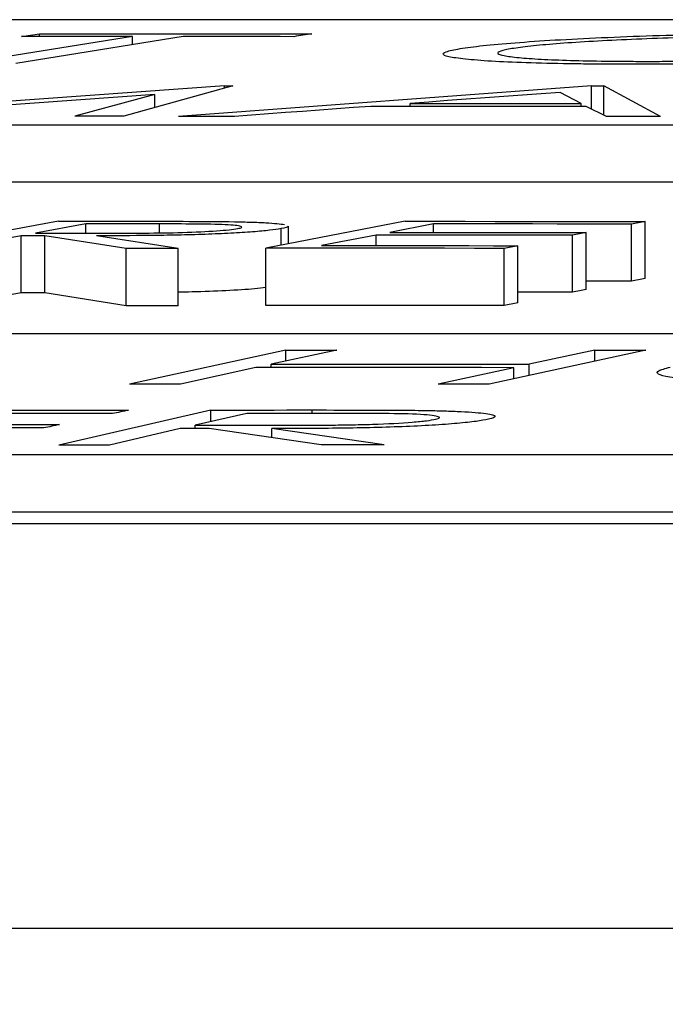
# Model space of a CAD drawing. Units: inches. Extents: x 507 to 804, y 237 to 459.
# Drawn here: x 598 to 599, y 382 to 382 of the extents above; entities that cross this region are included whole.
import ezdxf
from ezdxf import colors
from ezdxf.entities.mleader import LeaderData, LeaderLine
from ezdxf.math import Vec2, Vec3

# ---------------------------------------------------------------- set-up
doc = ezdxf.new("R2010")
doc.units = ezdxf.units.IN
doc.header["$MEASUREMENT"] = 0
doc.styles.get("Standard").update_dxf_attribs({"font": 'arial.ttf'})

# ---------------------------------------------------------------- blocks, each defined once
blk = doc.blocks.new('in riser')
at = {"color": 116, "linetype": 'Continuous', "lineweight": 25}
for p, q in [((-1.05583, 14.396), (-6.43981, 14.396)), ((-4.36451, 14.39007), (-4.42321, 14.38068)), ((-4.34678, 14.39007), (-4.40548, 14.38067)), ((-4.39715, 14.39007), (-4.39715, 14.39107)), ((-4.36451, 14.38724), (-4.36451, 14.39007)), ((-4.33229, 14.37284), (-4.45449, 14.36409)), ((-4.32943, 14.37284), (-4.3676, 14.36216)), ((-4.20363, 14.37278), (-4.34842, 14.36212)), ((-4.33229, 14.37284), (-4.32943, 14.37284)), ((-4.33229, 14.37204), (-4.33229, 14.37284)), ((-4.20363, 14.36468), (-4.20363, 14.37278)), ((-4.17953, 14.36205), (-4.19936, 14.37278)), ((-4.19936, 14.36256), (-4.19936, 14.37278)), ((-4.35674, 14.36981), (-4.4637, 14.36217)), ((-4.35674, 14.36981), (-4.38482, 14.36216)), ((-4.35674, 14.36521), (-4.35674, 14.36981)), ((-4.20728, 14.36665), (-4.21467, 14.37053)), ((-4.26725, 14.36564), (-4.26725, 14.36667)), ((-4.20728, 14.36562), (-4.20728, 14.36665)), ((-4.19838, 14.36206), (-4.20551, 14.36561)), ((-6.77944, 14.35922), (-1.10683, 14.35922)), ((-6.77944, 14.33919), (-1.10683, 14.33919)), ((-4.39046, 14.32541), (-4.44245, 14.31591)), ((-4.38088, 14.32447), (-4.39853, 14.32125)), ((-4.38088, 14.32123), (-4.38088, 14.32447)), ((-4.35506, 14.32132), (-4.35506, 14.32445)), ((-4.26893, 14.32536), (-4.31779, 14.31592)), ((-4.30982, 14.31747), (-4.30982, 14.32366)), ((-4.2591, 14.32443), (-4.27437, 14.32149)), ((-4.2591, 14.32148), (-4.2591, 14.32443)), ((-4.18964, 14.30436), (-4.18964, 14.3244)), ((-4.18482, 14.30529), (-4.18482, 14.32532)), ((-4.4036, 14.32033), (-4.42777, 14.3159)), ((-4.4036, 14.30029), (-4.4036, 14.32033)), ((-4.36673, 14.31583), (-4.39524, 14.32032)), ((-4.39524, 14.30028), (-4.39524, 14.32032)), ((-4.34855, 14.31581), (-4.37718, 14.3203)), ((-4.31246, 14.31696), (-4.31246, 14.3228)), ((-4.27916, 14.32056), (-4.29832, 14.31685)), ((-4.27916, 14.31684), (-4.27916, 14.32056)), ((-4.2103, 14.30049), (-4.2103, 14.32053)), ((-4.20551, 14.30142), (-4.20551, 14.32145)), ((-4.22946, 14.29678), (-4.22946, 14.31682)), ((-4.36673, 14.29579), (-4.36673, 14.31583)), ((-4.34855, 14.29577), (-4.34855, 14.31581)), ((-4.31779, 14.29588), (-4.31779, 14.31592)), ((-4.23428, 14.29585), (-4.23428, 14.31588)), ((-4.4036, 14.30029), (-4.42777, 14.29586)), ((-4.36673, 14.29579), (-4.39524, 14.30028)), ((-2.29147, 14.28593), (-7.71857, 14.28593)), ((-4.31076, 14.28026), (-4.36566, 14.26828)), ((-4.29288, 14.28027), (-4.31592, 14.27526)), ((-4.31076, 14.27638), (-4.31076, 14.28026)), ((-4.18459, 14.28026), (-4.23948, 14.26828)), ((-4.20248, 14.28026), (-4.22552, 14.27526)), ((-4.20248, 14.27637), (-4.20248, 14.28026)), ((-4.32129, 14.27409), (-4.34777, 14.26828)), ((-4.31592, 14.27409), (-4.31592, 14.27526)), ((-4.23089, 14.27408), (-4.25737, 14.26828)), ((-4.23089, 14.27016), (-4.23089, 14.27408)), ((-4.22552, 14.27134), (-4.22552, 14.27526)), ((-4.33709, 14.25923), (-4.39043, 14.24697)), ((-4.33709, 14.25517), (-4.33709, 14.25923)), ((-4.30158, 14.25806), (-4.30158, 14.25925)), ((-4.32452, 14.25805), (-4.34264, 14.2539)), ((-4.3478, 14.25271), (-4.37261, 14.24698)), ((-4.34264, 14.25271), (-4.34264, 14.2539)), ((-4.29844, 14.247), (-4.33764, 14.25271)), ((-4.27639, 14.247), (-4.3157, 14.25272)), ((-4.3157, 14.24952), (-4.3157, 14.25272)), ((-8.07259, 14.24364), (-2.39315, 14.24364)), ((-8.07259, 14.2236), (-2.39315, 14.2236)), ((-14.79696, 14.21943), (-1.79014, 14.21943)), ((-1.80618, 14.07762), (-14.93675, 14.07762))]:
    blk.add_line(p, q, dxfattribs=at)
at = {"color": 116, "linetype": 'Continuous', "lineweight": 25, "flags": 128}
for points in [[(-4.40346, 14.39007), (-4.40267, 14.39019), (-4.40188, 14.39032), (-4.40109, 14.39045), (-4.4003, 14.39057), (-4.39951, 14.3907), (-4.39872, 14.39082), (-4.39794, 14.39095), (-4.39715, 14.39107)], [(-4.36451, 14.39007), (-4.36938, 14.39007), (-4.37425, 14.39007), (-4.37912, 14.39007), (-4.38398, 14.39007), (-4.38885, 14.39007), (-4.39372, 14.39007), (-4.39859, 14.39007), (-4.40346, 14.39007)], [(-4.39715, 14.39107), (-4.38521, 14.39107), (-4.37327, 14.39107), (-4.36134, 14.39107), (-4.3494, 14.39107), (-4.33746, 14.39107), (-4.32553, 14.39107), (-4.31359, 14.39106), (-4.30165, 14.39106)], [(-4.30797, 14.39005), (-4.31282, 14.39006), (-4.31767, 14.39006), (-4.32252, 14.39006), (-4.32737, 14.39006), (-4.33222, 14.39006), (-4.33707, 14.39006), (-4.34193, 14.39006), (-4.34678, 14.39007)], [(-4.30165, 14.39106), (-4.30244, 14.39093), (-4.30323, 14.39081), (-4.30402, 14.39068), (-4.30481, 14.39056), (-4.3056, 14.39043), (-4.30639, 14.39031), (-4.30718, 14.39018), (-4.30797, 14.39005)], [(-4.20363, 14.37278), (-4.2031, 14.37278), (-4.20257, 14.37278), (-4.20203, 14.37278), (-4.2015, 14.37278), (-4.20096, 14.37278), (-4.20043, 14.37278), (-4.1999, 14.37278), (-4.19936, 14.37278)], [(-4.21467, 14.37053), (-4.22125, 14.37005), (-4.22782, 14.36957), (-4.23439, 14.36908), (-4.24096, 14.3686), (-4.24754, 14.36812), (-4.25411, 14.36764), (-4.26068, 14.36716), (-4.26725, 14.36667)], [(-4.28107, 14.36564), (-4.28705, 14.3652), (-4.29302, 14.36476), (-4.29899, 14.36432), (-4.30497, 14.36388), (-4.31094, 14.36344), (-4.31692, 14.363), (-4.32289, 14.36256), (-4.32886, 14.36212)], [(-4.20551, 14.36561), (-4.21496, 14.36562), (-4.2244, 14.36562), (-4.23385, 14.36563), (-4.24329, 14.36563), (-4.25274, 14.36564), (-4.26218, 14.36564), (-4.27163, 14.36564), (-4.28107, 14.36564)], [(-4.26725, 14.36667), (-4.25976, 14.36667), (-4.25226, 14.36667), (-4.24476, 14.36667), (-4.23727, 14.36666), (-4.22977, 14.36666), (-4.22227, 14.36666), (-4.21478, 14.36665), (-4.20728, 14.36665)], [(-4.3676, 14.36216), (-4.36975, 14.36216), (-4.3719, 14.36216), (-4.37406, 14.36216), (-4.37621, 14.36216), (-4.37836, 14.36216), (-4.38052, 14.36216), (-4.38267, 14.36216), (-4.38482, 14.36216)], [(-4.32886, 14.36212), (-4.33131, 14.36212), (-4.33375, 14.36212), (-4.3362, 14.36212), (-4.33864, 14.36212), (-4.34108, 14.36212), (-4.34353, 14.36212), (-4.34597, 14.36212), (-4.34842, 14.36212)], [(-4.17953, 14.36205), (-4.18188, 14.36205), (-4.18424, 14.36205), (-4.1866, 14.36206), (-4.18895, 14.36206), (-4.19131, 14.36206), (-4.19367, 14.36206), (-4.19602, 14.36206), (-4.19838, 14.36206)], [(-4.39046, 14.32541), (-4.3868, 14.32541), (-4.38315, 14.3254), (-4.37949, 14.3254), (-4.37584, 14.3254), (-4.37218, 14.32539), (-4.36853, 14.32539), (-4.36488, 14.32539), (-4.36122, 14.32538)], [(-4.35506, 14.32445), (-4.35828, 14.32445), (-4.36151, 14.32445), (-4.36474, 14.32446), (-4.36797, 14.32446), (-4.37119, 14.32446), (-4.37442, 14.32447), (-4.37765, 14.32447), (-4.38088, 14.32447)], [(-4.26893, 14.32536), (-4.25842, 14.32536), (-4.2479, 14.32536), (-4.23739, 14.32535), (-4.22688, 14.32535), (-4.21636, 14.32534), (-4.20585, 14.32534), (-4.19534, 14.32533), (-4.18482, 14.32532)], [(-4.18964, 14.3244), (-4.19833, 14.3244), (-4.20701, 14.32441), (-4.21569, 14.32441), (-4.22437, 14.32442), (-4.23305, 14.32442), (-4.24174, 14.32443), (-4.25042, 14.32443), (-4.2591, 14.32443)], [(-4.18482, 14.32532), (-4.18543, 14.32521), (-4.18603, 14.32509), (-4.18663, 14.32498), (-4.18723, 14.32486), (-4.18784, 14.32474), (-4.18844, 14.32463), (-4.18904, 14.32451), (-4.18964, 14.3244)], [(-4.39524, 14.32032), (-4.39629, 14.32032), (-4.39733, 14.32032), (-4.39838, 14.32032), (-4.39942, 14.32032), (-4.40047, 14.32032), (-4.40151, 14.32033), (-4.40256, 14.32033), (-4.4036, 14.32033)], [(-4.39853, 14.32125), (-4.39539, 14.32125), (-4.39224, 14.32124), (-4.38909, 14.32124), (-4.38595, 14.32123), (-4.3828, 14.32123), (-4.37966, 14.32122), (-4.37651, 14.32122), (-4.37337, 14.32121)], [(-4.2103, 14.32053), (-4.21891, 14.32053), (-4.22752, 14.32054), (-4.23613, 14.32054), (-4.24473, 14.32055), (-4.25334, 14.32055), (-4.26195, 14.32056), (-4.27056, 14.32056), (-4.27916, 14.32056)], [(-4.27437, 14.32149), (-4.26577, 14.32148), (-4.25716, 14.32148), (-4.24855, 14.32148), (-4.23994, 14.32147), (-4.23134, 14.32147), (-4.22273, 14.32146), (-4.21412, 14.32146), (-4.20551, 14.32145)], [(-4.20551, 14.32145), (-4.20611, 14.32134), (-4.20671, 14.32122), (-4.20731, 14.32111), (-4.20791, 14.32099), (-4.20851, 14.32088), (-4.20911, 14.32076), (-4.2097, 14.32064), (-4.2103, 14.32053)], [(-4.29832, 14.31685), (-4.28971, 14.31685), (-4.2811, 14.31685), (-4.2725, 14.31684), (-4.26389, 14.31684), (-4.25528, 14.31683), (-4.24667, 14.31683), (-4.23807, 14.31682), (-4.22946, 14.31682)], [(-4.22946, 14.31682), (-4.23006, 14.3167), (-4.23066, 14.31658), (-4.23127, 14.31647), (-4.23187, 14.31635), (-4.23247, 14.31623), (-4.23307, 14.31612), (-4.23368, 14.316), (-4.23428, 14.31588)], [(-4.34855, 14.31581), (-4.35082, 14.31581), (-4.35309, 14.31581), (-4.35536, 14.31581), (-4.35764, 14.31582), (-4.35991, 14.31582), (-4.36218, 14.31582), (-4.36446, 14.31583), (-4.36673, 14.31583)], [(-4.23428, 14.31588), (-4.24472, 14.31589), (-4.25516, 14.3159), (-4.26559, 14.3159), (-4.27603, 14.31591), (-4.28647, 14.31591), (-4.29691, 14.31592), (-4.30735, 14.31592), (-4.31779, 14.31592)], [(-4.18964, 14.30436), (-4.19833, 14.30437), (-4.20551, 14.30437)], [(-4.18482, 14.30529), (-4.18543, 14.30517), (-4.18603, 14.30506), (-4.18663, 14.30494), (-4.18723, 14.30482), (-4.18784, 14.30471), (-4.18844, 14.30459), (-4.18904, 14.30448), (-4.18964, 14.30436)], [(-4.39524, 14.30028), (-4.39629, 14.30028), (-4.39733, 14.30028), (-4.39838, 14.30029), (-4.39942, 14.30029), (-4.40047, 14.30029), (-4.40151, 14.30029), (-4.40256, 14.30029), (-4.4036, 14.30029)], [(-4.2103, 14.30049), (-4.21891, 14.3005), (-4.22752, 14.3005), (-4.22946, 14.3005)], [(-4.20551, 14.30142), (-4.20611, 14.3013), (-4.20671, 14.30118), (-4.20731, 14.30107), (-4.20791, 14.30095), (-4.20851, 14.30084), (-4.20911, 14.30072), (-4.2097, 14.30061), (-4.2103, 14.30049)], [(-4.22946, 14.29678), (-4.23006, 14.29666), (-4.23066, 14.29655), (-4.23127, 14.29643), (-4.23187, 14.29631), (-4.23247, 14.2962), (-4.23307, 14.29608), (-4.23368, 14.29596), (-4.23428, 14.29585)], [(-4.34855, 14.29577), (-4.35082, 14.29577), (-4.35309, 14.29577), (-4.35536, 14.29578), (-4.35764, 14.29578), (-4.35991, 14.29578), (-4.36218, 14.29579), (-4.36446, 14.29579), (-4.36673, 14.29579)], [(-4.23428, 14.29585), (-4.24472, 14.29585), (-4.25516, 14.29586), (-4.26559, 14.29586), (-4.27603, 14.29587), (-4.28647, 14.29587), (-4.29691, 14.29588), (-4.30735, 14.29588), (-4.31779, 14.29588)], [(-4.31076, 14.28026), (-4.30853, 14.28026), (-4.30629, 14.28026), (-4.30406, 14.28026), (-4.30182, 14.28026), (-4.29959, 14.28027), (-4.29735, 14.28027), (-4.29511, 14.28027), (-4.29288, 14.28027)], [(-4.20248, 14.28026), (-4.20024, 14.28026), (-4.198, 14.28026), (-4.19577, 14.28026), (-4.19353, 14.28026), (-4.1913, 14.28026), (-4.18906, 14.28026), (-4.18683, 14.28026), (-4.18459, 14.28026)], [(-4.23089, 14.27408), (-4.24219, 14.27409), (-4.25349, 14.27409), (-4.26479, 14.27409), (-4.27609, 14.27409), (-4.28739, 14.27409), (-4.29869, 14.27409), (-4.30999, 14.27409), (-4.32129, 14.27409)], [(-4.31592, 14.27526), (-4.30462, 14.27526), (-4.29332, 14.27526), (-4.28202, 14.27526), (-4.27072, 14.27526), (-4.25942, 14.27526), (-4.24812, 14.27526), (-4.23682, 14.27526), (-4.22552, 14.27526)], [(-4.34777, 14.26828), (-4.35001, 14.26828), (-4.35224, 14.26828), (-4.35448, 14.26828), (-4.35671, 14.26828), (-4.35895, 14.26828), (-4.36118, 14.26828), (-4.36342, 14.26828), (-4.36566, 14.26828)], [(-4.23948, 14.26828), (-4.24172, 14.26828), (-4.24395, 14.26828), (-4.24619, 14.26828), (-4.24842, 14.26828), (-4.25066, 14.26828), (-4.2529, 14.26828), (-4.25513, 14.26828), (-4.25737, 14.26828)], [(-4.46745, 14.25922), (-4.45476, 14.25921), (-4.44207, 14.25921), (-4.42937, 14.25921), (-4.41668, 14.2592), (-4.40399, 14.25919), (-4.3913, 14.25919), (-4.37861, 14.25918), (-4.36592, 14.25917)], [(-4.36592, 14.25917), (-4.36662, 14.25902), (-4.36733, 14.25887), (-4.36803, 14.25872), (-4.36873, 14.25857), (-4.36944, 14.25842), (-4.37014, 14.25827), (-4.37085, 14.25812), (-4.37155, 14.25797)], [(-4.33709, 14.25923), (-4.33265, 14.25924), (-4.32821, 14.25924), (-4.32377, 14.25924), (-4.31934, 14.25924), (-4.3149, 14.25924), (-4.31046, 14.25925), (-4.30602, 14.25925), (-4.30158, 14.25925)], [(-4.29313, 14.25806), (-4.29705, 14.25806), (-4.30098, 14.25806), (-4.3049, 14.25806), (-4.30882, 14.25806), (-4.31275, 14.25805), (-4.31667, 14.25805), (-4.32059, 14.25805), (-4.32452, 14.25805)], [(-4.37155, 14.25797), (-4.38203, 14.25798), (-4.3925, 14.25798), (-4.40298, 14.25799), (-4.41345, 14.25799), (-4.42393, 14.258), (-4.4344, 14.258), (-4.44488, 14.25801), (-4.45535, 14.25801)], [(-4.39568, 14.25295), (-4.40607, 14.25296), (-4.41645, 14.25296), (-4.42683, 14.25297), (-4.43721, 14.25297), (-4.44759, 14.25298), (-4.45797, 14.25298), (-4.46836, 14.25299), (-4.47874, 14.25299)], [(-4.47316, 14.25419), (-4.46277, 14.25419), (-4.45239, 14.25418), (-4.44201, 14.25418), (-4.43163, 14.25417), (-4.42125, 14.25417), (-4.41087, 14.25416), (-4.40048, 14.25415), (-4.3901, 14.25415)], [(-4.3901, 14.25415), (-4.3908, 14.254), (-4.3915, 14.25385), (-4.3922, 14.2537), (-4.39289, 14.25355), (-4.39359, 14.2534), (-4.39429, 14.25325), (-4.39499, 14.2531), (-4.39568, 14.25295)], [(-4.33764, 14.25271), (-4.33891, 14.25271), (-4.34018, 14.25271), (-4.34145, 14.25271), (-4.34272, 14.25271), (-4.34399, 14.25271), (-4.34526, 14.25271), (-4.34653, 14.25271), (-4.3478, 14.25271)], [(-4.34264, 14.2539), (-4.33882, 14.2539), (-4.335, 14.25389), (-4.33118, 14.25389), (-4.32736, 14.25389), (-4.32354, 14.25389), (-4.31972, 14.25389), (-4.3159, 14.25389), (-4.31208, 14.25389)], [(-4.37261, 14.24698), (-4.37484, 14.24698), (-4.37707, 14.24698), (-4.37929, 14.24698), (-4.38152, 14.24698), (-4.38375, 14.24698), (-4.38598, 14.24698), (-4.3882, 14.24698), (-4.39043, 14.24697)], [(-4.27639, 14.247), (-4.27915, 14.247), (-4.2819, 14.247), (-4.28466, 14.247), (-4.28742, 14.247), (-4.29017, 14.247), (-4.29293, 14.247), (-4.29569, 14.247), (-4.29844, 14.247)]]:
    blk.add_lwpolyline(points, dxfattribs=at)
at = {"color": 116, "linetype": 'Continuous', "lineweight": 25}
for points, knots in [([(-4.24971, 14.38585), (-4.24741, 14.38621), (-4.24489, 14.38657), (-4.23843, 14.38726), (-4.23467, 14.38761), (-4.22611, 14.38827), (-4.22145, 14.38859), (-4.21136, 14.38919), (-4.20586, 14.38947), (-4.19436, 14.38998), (-4.18839, 14.39021), (-4.17602, 14.3906), (-4.16959, 14.39077), (-4.15685, 14.39105), (-4.15049, 14.39115), (-4.14095, 14.39125), (-4.13777, 14.39127), (-4.13153, 14.39131), (-4.12847, 14.39131), (-4.12542, 14.39131)], [0, 0, 0, 0, 0.125, 0.125, 0.25, 0.25, 0.375, 0.375, 0.5, 0.5, 0.625, 0.625, 0.75, 0.75, 0.875, 0.875, 0.9375, 0.9375, 1, 1, 1, 1]), ([(-4.13077, 14.3903), (-4.13325, 14.3903), (-4.13573, 14.39029), (-4.14076, 14.39027), (-4.14329, 14.39024), (-4.15096, 14.39016), (-4.15622, 14.39007), (-4.16661, 14.38984), (-4.17172, 14.38971), (-4.18177, 14.38939), (-4.18674, 14.3892), (-4.19606, 14.38879), (-4.20044, 14.38857), (-4.2087, 14.38808), (-4.21258, 14.38782), (-4.21936, 14.38729), (-4.22237, 14.38701), (-4.22629, 14.38658), (-4.22751, 14.38643), (-4.22967, 14.38614), (-4.2306, 14.386), (-4.23153, 14.38585)], [0, 0, 0, 0, 0.0625, 0.0625, 0.125, 0.125, 0.25, 0.25, 0.375, 0.375, 0.5, 0.5, 0.625, 0.625, 0.75, 0.75, 0.875, 0.875, 0.9375, 0.9375, 1, 1, 1, 1]), ([(-4.19003, 14.38038), (-4.19302, 14.38039), (-4.19602, 14.3804), (-4.20185, 14.38043), (-4.20469, 14.38045), (-4.21296, 14.38055), (-4.21821, 14.38065), (-4.22787, 14.38092), (-4.23216, 14.38109), (-4.23971, 14.38149), (-4.24303, 14.38172), (-4.2486, 14.38223), (-4.25088, 14.38251), (-4.25421, 14.3831), (-4.25522, 14.38342), (-4.2559, 14.38408), (-4.25557, 14.38442), (-4.25406, 14.38495), (-4.25339, 14.38513), (-4.25172, 14.38549), (-4.25072, 14.38567), (-4.24971, 14.38585)], [0, 0, 0, 0, 0.0625, 0.0625, 0.125, 0.125, 0.25, 0.25, 0.375, 0.375, 0.5, 0.5, 0.625, 0.625, 0.75, 0.75, 0.875, 0.875, 0.9375, 0.9375, 1, 1, 1, 1]), ([(-4.23153, 14.38585), (-4.23235, 14.3857), (-4.23318, 14.38556), (-4.23453, 14.38527), (-4.23505, 14.38513), (-4.23629, 14.38471), (-4.23666, 14.38443), (-4.23624, 14.38389), (-4.23551, 14.38364), (-4.23302, 14.38316), (-4.23122, 14.38293), (-4.22685, 14.38252), (-4.22431, 14.38233), (-4.21827, 14.382), (-4.21478, 14.38186), (-4.20722, 14.38163), (-4.20307, 14.38155), (-4.19637, 14.38146), (-4.19406, 14.38144), (-4.18934, 14.38141), (-4.18692, 14.38141), (-4.18449, 14.3814)], [0, 0, 0, 0, 0.0625, 0.0625, 0.125, 0.125, 0.25, 0.25, 0.375, 0.375, 0.5, 0.5, 0.625, 0.625, 0.75, 0.75, 0.875, 0.875, 0.9375, 0.9375, 1, 1, 1, 1]), ([(-4.06514, 14.3858), (-4.0663, 14.38562), (-4.06746, 14.38544), (-4.07009, 14.38508), (-4.07156, 14.38491), (-4.07635, 14.38438), (-4.08013, 14.38404), (-4.08872, 14.38337), (-4.09344, 14.38306), (-4.10373, 14.38247), (-4.10934, 14.3822), (-4.12094, 14.38169), (-4.12693, 14.38146), (-4.13936, 14.38106), (-4.14581, 14.38089), (-4.15856, 14.38063), (-4.16493, 14.38053), (-4.17449, 14.38044), (-4.17766, 14.38041), (-4.18389, 14.38039), (-4.18696, 14.38039), (-4.19003, 14.38038)], [0, 0, 0, 0, 0.0625, 0.0625, 0.125, 0.125, 0.25, 0.25, 0.375, 0.375, 0.5, 0.5, 0.625, 0.625, 0.75, 0.75, 0.875, 0.875, 0.9375, 0.9375, 1, 1, 1, 1]), ([(-4.18449, 14.3814), (-4.18201, 14.3814), (-4.17952, 14.38141), (-4.17448, 14.38143), (-4.17193, 14.38145), (-4.16424, 14.38153), (-4.15897, 14.38161), (-4.1485, 14.38182), (-4.14336, 14.38196), (-4.13325, 14.38227), (-4.12821, 14.38246), (-4.11884, 14.38287), (-4.1144, 14.38309), (-4.10613, 14.38358), (-4.10225, 14.38384), (-4.09542, 14.38438), (-4.09239, 14.38466), (-4.08844, 14.38509), (-4.08723, 14.38523), (-4.08506, 14.38552), (-4.08413, 14.38567), (-4.0832, 14.38582)], [0, 0, 0, 0, 0.0625, 0.0625, 0.125, 0.125, 0.25, 0.25, 0.375, 0.375, 0.5, 0.5, 0.625, 0.625, 0.75, 0.75, 0.875, 0.875, 0.9375, 0.9375, 1, 1, 1, 1]), ([(-4.36122, 14.32538), (-4.35569, 14.32538), (-4.35017, 14.32537), (-4.33927, 14.32532), (-4.33389, 14.32529), (-4.32883, 14.32522)], [0, 0, 0, 0, 0.5, 0.5, 1, 1, 1, 1]), ([(-4.32773, 14.32282), (-4.32706, 14.32295), (-4.32649, 14.32308), (-4.32615, 14.32334), (-4.32624, 14.32347), (-4.3274, 14.32382), (-4.32922, 14.32403), (-4.33498, 14.3243), (-4.33887, 14.32436), (-4.34678, 14.32443), (-4.35091, 14.32444), (-4.35506, 14.32445)], [0, 0, 0, 0, 0.125, 0.125, 0.25, 0.25, 0.5, 0.5, 0.75, 0.75, 1, 1, 1, 1]), ([(-4.32883, 14.32522), (-4.32677, 14.32518), (-4.32475, 14.32513), (-4.32109, 14.32502), (-4.3194, 14.32494), (-4.3148, 14.32469), (-4.31265, 14.32448), (-4.31125, 14.32423)], [0, 0, 0, 0, 0.25, 0.25, 0.5, 0.5, 1, 1, 1, 1]), ([(-4.31025, 14.32366), (-4.31012, 14.32361), (-4.3095, 14.32334), (-4.31114, 14.32304), (-4.31246, 14.3228)], [0, 0, 0, 0, 0.201817, 1, 1, 1, 1]), ([(-4.31246, 14.3228), (-4.31363, 14.3226), (-4.31486, 14.3224), (-4.31818, 14.32203), (-4.32015, 14.32184), (-4.32477, 14.32149), (-4.32732, 14.32132), (-4.33294, 14.32103), (-4.33598, 14.3209), (-4.34223, 14.32068), (-4.3455, 14.32059), (-4.35195, 14.32046), (-4.35517, 14.32042), (-4.36479, 14.32031), (-4.37104, 14.3203), (-4.37718, 14.3203)], [0, 0, 0, 0, 0.125, 0.125, 0.25, 0.25, 0.375, 0.375, 0.5, 0.5, 0.625, 0.625, 0.75, 0.75, 1, 1, 1, 1]), ([(-4.37337, 14.32121), (-4.36911, 14.32121), (-4.36482, 14.32121), (-4.356, 14.32127), (-4.35145, 14.32133), (-4.34259, 14.32159), (-4.33847, 14.32179), (-4.3334, 14.32215), (-4.33196, 14.32228), (-4.32947, 14.32254), (-4.32856, 14.32268), (-4.32773, 14.32282)], [0, 0, 0, 0, 0.25, 0.25, 0.5, 0.5, 0.75, 0.75, 0.875, 0.875, 1, 1, 1, 1]), ([(-4.31779, 14.30214), (-4.319, 14.30198), (-4.32213, 14.30157), (-4.33161, 14.30104), (-4.34112, 14.30064), (-4.34691, 14.30055), (-4.34855, 14.30053)], [0, 0, 0, 0, 0.209925, 0.539957, 0.87015, 1, 1, 1, 1]), ([(-4.11034, 14.26791), (-4.1134, 14.26791), (-4.11645, 14.26792), (-4.12242, 14.26796), (-4.12532, 14.26799), (-4.13384, 14.2681), (-4.1393, 14.26822), (-4.14935, 14.26854), (-4.15388, 14.26874), (-4.16196, 14.2692), (-4.16556, 14.26947), (-4.17168, 14.27006), (-4.17424, 14.27037), (-4.17816, 14.27106), (-4.17952, 14.27143), (-4.18078, 14.27219), (-4.18072, 14.27258), (-4.17968, 14.2732), (-4.17916, 14.2734), (-4.17777, 14.27382), (-4.17691, 14.27403), (-4.17604, 14.27424)], [0, 0, 0, 0, 0.0625, 0.0625, 0.125, 0.125, 0.25, 0.25, 0.375, 0.375, 0.5, 0.5, 0.625, 0.625, 0.75, 0.75, 0.875, 0.875, 0.9375, 0.9375, 1, 1, 1, 1]), ([(-4.30158, 14.25925), (-4.29486, 14.25925), (-4.28815, 14.25925), (-4.27817, 14.25922), (-4.27488, 14.25921), (-4.26836, 14.25917), (-4.26518, 14.25914), (-4.26207, 14.25909)], [0, 0, 0, 0, 0.5, 0.5, 0.75, 0.75, 1, 1, 1, 1]), ([(-4.25831, 14.25602), (-4.25765, 14.25619), (-4.25709, 14.25636), (-4.25689, 14.2567), (-4.25715, 14.25686), (-4.25887, 14.25731), (-4.26133, 14.25757), (-4.2686, 14.25791), (-4.27338, 14.25798), (-4.28306, 14.25805), (-4.28808, 14.25806), (-4.29313, 14.25806)], [0, 0, 0, 0, 0.125, 0.125, 0.25, 0.25, 0.5, 0.5, 0.75, 0.75, 1, 1, 1, 1]), ([(-4.26207, 14.25909), (-4.25973, 14.25905), (-4.25743, 14.259), (-4.25318, 14.25887), (-4.25118, 14.2588), (-4.2457, 14.25852), (-4.24279, 14.25829), (-4.23971, 14.25787), (-4.23887, 14.25772), (-4.23778, 14.25741), (-4.23752, 14.25724), (-4.23741, 14.2569), (-4.23759, 14.25673), (-4.23839, 14.25638), (-4.23907, 14.2562), (-4.23979, 14.25602)], [0, 0, 0, 0, 0.125, 0.125, 0.25, 0.25, 0.5, 0.5, 0.625, 0.625, 0.75, 0.75, 0.875, 0.875, 1, 1, 1, 1]), ([(-4.23979, 14.25602), (-4.24103, 14.25577), (-4.24233, 14.25551), (-4.24594, 14.25502), (-4.24813, 14.25478), (-4.25335, 14.25432), (-4.25626, 14.25411), (-4.26279, 14.25372), (-4.26634, 14.25355), (-4.2737, 14.25326), (-4.27756, 14.25314), (-4.28526, 14.25296), (-4.28916, 14.2529), (-4.29687, 14.2528), (-4.30068, 14.25277), (-4.30823, 14.25273), (-4.31196, 14.25272), (-4.3157, 14.25272)], [0, 0, 0, 0, 0.125, 0.125, 0.25, 0.25, 0.375, 0.375, 0.5, 0.5, 0.625, 0.625, 0.75, 0.75, 0.875, 0.875, 1, 1, 1, 1]), ([(-4.31208, 14.25389), (-4.30692, 14.25389), (-4.30173, 14.2539), (-4.29376, 14.25398), (-4.2911, 14.25401), (-4.28577, 14.2541), (-4.28306, 14.25416), (-4.27519, 14.25443), (-4.27032, 14.25469), (-4.26458, 14.25515), (-4.26289, 14.25532), (-4.26014, 14.25566), (-4.25918, 14.25584), (-4.25831, 14.25602)], [0, 0, 0, 0, 0.25, 0.25, 0.375, 0.375, 0.5, 0.5, 0.75, 0.75, 0.875, 0.875, 1, 1, 1, 1])]:
    blk.add_open_spline(points, degree=3, knots=knots, dxfattribs=at)

msp = doc.modelspace()

# ---------------------------------------------------------------- block references
msp.add_blockref('in riser', (602.82652, 367.86944))

# ---------------------------------------------------------------- leaders
ml = msp.add_multileader_mtext('Standard')
ml.set_content('ACCESS PORTS \\PAT GRADE (TYP).', color=256)
ml.set_leader_properties()
ml.build(insert=Vec2(0, 0))
ml.multileader.update_dxf_attribs({"dogleg_length": 2, "arrow_head_size": 2})
ctx = ml.context
ctx.base_point, ctx.char_height, ctx.arrow_head_size, ctx.plane_origin = Vec3(565.35543, 387.89211), 2, 2, Vec3(615.44252, 384.16038)
ctx.text_align_type = 2
notes = []
notes.append((ctx, [(0, (1, 1, 0), (594.24219, 387.89211), (-1, 0), 2, [(0, [(601.89065, 382.57772)], 0, [])])]))
ctx.mtext.insert, ctx.mtext.alignment, ctx.mtext.flow_direction = Vec3(590.24219, 389.18611), 3, 5
for ctx, leaders in notes:
    for number, flags, end, landing, length, lines in leaders:
        leader = LeaderData()
        leader.index, (leader.has_last_leader_line, leader.has_dogleg_vector, leader.attachment_direction) = number, flags
        leader.last_leader_point, leader.dogleg_vector, leader.dogleg_length = Vec3(end), Vec3(landing), length
        for number, points, colour, breaks in lines:
            line = LeaderLine()
            line.index, line.vertices, line.color, line.breaks = number, Vec3.list(points), colors.encode_raw_color(colour), breaks
            leader.lines.append(line)
        ctx.leaders.append(leader)

doc.saveas('drawing.dxf')
